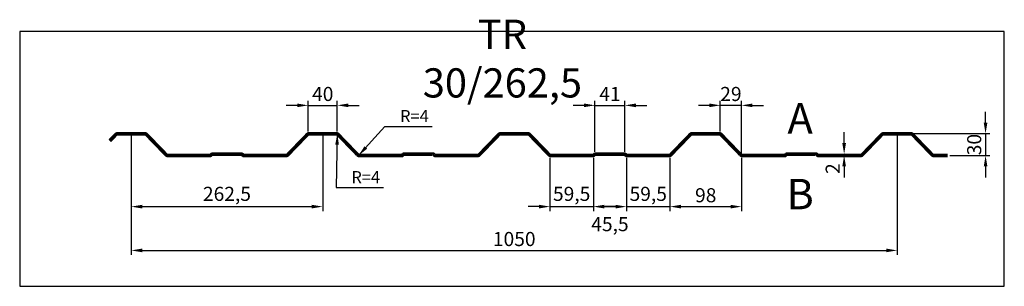
# Model space of a CAD drawing. Extents: x 0 to 1350, y -349 to 16.
import ezdxf

# ---------------------------------------------------------------- set-up
doc = ezdxf.new("R2010")
doc.units = 0
doc.header["$LTSCALE"] = 3
doc.header["$MEASUREMENT"] = 0
doc.layers.get('0').update_dxf_attribs({"linetype": 'CONTINUOUS'})
doc.layers.get('DEFPOINTS').update_dxf_attribs({"linetype": 'CONTINUOUS'})
for name, color, linetype in [('KOTY-UPLNE', 7, 'CONTINUOUS'), ('POPIS', 1, 'CONTINUOUS'), ('POZICE', 1, 'CONTINUOUS'), ('RAMEC', 5, 'CONTINUOUS'), ('TRAPEZ-VELKY', 7, 'CONTINUOUS')]:
    doc.layers.add(name, color=color, linetype=linetype)
doc.styles.get("Standard").update_dxf_attribs({"font": 'simplex.shx', "width": 0.9})
doc.styles.add('STYLE1', font='simplex.shx', dxfattribs={"width": 0.9})
doc.dimstyles.new('UPLNE', dxfattribs={"dimscale": 5, "dimtxt": 6.44, "dimasz": 5, "dimexe": 2, "dimexo": 1, "dimgap": 1, "dimtad": 3, "dimdec": 0, "dimrnd": 1, "dimzin": 0, "dimtxsty": 'STANDARD', "dimcen": 1, "dimdle": 1, "dimclrd": 256, "dimclre": 256, "dimclrt": 5, "dimazin": 3, "dimtfac": 1, "dimtdec": 0, "dimtix": 1, "dimtmove": 0, "dimatfit": 3, "dimtolj": 1, "dimtzin": 0})

# ---------------------------------------------------------------- blocks, each defined once
blk = doc.blocks.new('*D1')
at = {"linetype": 'BYBLOCK'}
for p, q in [((-403.8, -1905.5), (-403.8, -2068.5)), ((646.2, -1905.5), (646.2, -2068.5)), ((-388.8, -2062.5), (631.2, -2062.5))]:
    blk.add_line(p, q, dxfattribs=at)
for points in [[(-388.8, -2060), (-388.8, -2065), (-403.8, -2062.5)], [(631.2, -2060), (631.2, -2065), (646.2, -2062.5)]]:
    blk.add_solid(points, dxfattribs=at)
at = {"layer": 'DEFPOINTS', "color": 0, "linetype": 'BYBLOCK'}
for p in [(-403.8, -1902.5), (646.2, -1902.5), (646.2, -2062.5)]:
    blk.add_point(p, dxfattribs=at)
at = {"color": 5, "linetype": 'BYBLOCK', "insert": (121.2, -2046.9), "char_height": 19.32, "attachment_point": 5}
blk.add_mtext('\\A1;1050', dxfattribs=at)
blk = doc.blocks.new('*D0')
at = {"linetype": 'BYBLOCK'}
for p, q in [((-403.8, -1905.5), (-403.8, -2008.5)), ((-141.3, -1905.5), (-141.3, -2008.5)), ((-388.8, -2002.5), (-156.3, -2002.5))]:
    blk.add_line(p, q, dxfattribs=at)
for points in [[(-388.8, -2000), (-388.8, -2005), (-403.8, -2002.5)], [(-156.3, -2000), (-156.3, -2005), (-141.3, -2002.5)]]:
    blk.add_solid(points, dxfattribs=at)
at = {"layer": 'DEFPOINTS', "color": 0, "linetype": 'BYBLOCK'}
for p in [(-403.8, -1902.5), (-141.3, -1902.5), (-141.3, -2002.5)]:
    blk.add_point(p, dxfattribs=at)
at = {"color": 5, "linetype": 'BYBLOCK', "insert": (-272.6, -1985), "char_height": 19.32, "attachment_point": 5}
blk.add_mtext('\\A1;262,5', dxfattribs=at)
blk = doc.blocks.new('*D3')
at = {"linetype": 'BYBLOCK'}
for p, q in [((-161.3, -1899.5), (-161.3, -1857.7)), ((-121.3, -1899.5), (-121.3, -1857.7)), ((-176.3, -1863.7), (-191.3, -1863.7)), ((-161.3, -1863.7), (-121.3, -1863.7)), ((-106.3, -1863.7), (-91.3, -1863.7))]:
    blk.add_line(p, q, dxfattribs=at)
for points in [[(-176.3, -1861.2), (-176.3, -1866.2), (-161.3, -1863.7)], [(-106.3, -1861.2), (-106.3, -1866.2), (-121.3, -1863.7)]]:
    blk.add_solid(points, dxfattribs=at)
at = {"layer": 'DEFPOINTS', "color": 0, "linetype": 'BYBLOCK'}
for p in [(-121.3, -1863.7), (-161.3, -1902.5), (-121.3, -1902.5)]:
    blk.add_point(p, dxfattribs=at)
at = {"color": 5, "linetype": 'BYBLOCK', "insert": (-141.3, -1848.1), "char_height": 19.32, "attachment_point": 5}
blk.add_mtext('\\A1;40', dxfattribs=at)
blk = doc.blocks.new('*D2')
at = {"linetype": 'BYBLOCK'}
for p, q in [((767.3, -1887.5), (767.3, -1872.5)), ((649.2, -1902.5), (773.3, -1902.5)), ((767.3, -1902.5), (767.3, -1932.5)), ((718.2, -1932.5), (773.3, -1932.5)), ((767.3, -1947.5), (767.3, -1962.5))]:
    blk.add_line(p, q, dxfattribs=at)
for points in [[(764.8, -1887.5), (769.8, -1887.5), (767.3, -1902.5)], [(764.8, -1947.5), (769.8, -1947.5), (767.3, -1932.5)]]:
    blk.add_solid(points, dxfattribs=at)
at = {"layer": 'DEFPOINTS', "color": 0, "linetype": 'BYBLOCK'}
for p in [(646.2, -1902.5), (715.2, -1932.5), (767.3, -1932.5)]:
    blk.add_point(p, dxfattribs=at)
at = {"color": 5, "linetype": 'BYBLOCK', "insert": (751.7, -1917.5), "char_height": 19.32, "attachment_point": 5, "rotation": 90}
blk.add_mtext('\\A1;30', dxfattribs=at)
blk = doc.blocks.new('*D9')
at = {"linetype": 'BYBLOCK'}
for p, q in [((403.7, -1899.5), (403.7, -1857.7)), ((432.7, -1929.5), (432.7, -1857.7)), ((388.7, -1863.7), (373.7, -1863.7)), ((432.7, -1863.7), (403.7, -1863.7)), ((447.7, -1863.7), (462.7, -1863.7))]:
    blk.add_line(p, q, dxfattribs=at)
for points in [[(388.7, -1861.2), (388.7, -1866.2), (403.7, -1863.7)], [(447.7, -1861.2), (447.7, -1866.2), (432.7, -1863.7)]]:
    blk.add_solid(points, dxfattribs=at)
at = {"layer": 'DEFPOINTS', "color": 0, "linetype": 'BYBLOCK'}
for p in [(403.7, -1863.7), (403.7, -1902.5), (432.7, -1932.5)]:
    blk.add_point(p, dxfattribs=at)
at = {"color": 5, "linetype": 'BYBLOCK', "insert": (418.2, -1848.1), "char_height": 19.32, "attachment_point": 5}
blk.add_mtext('\\A1;29', dxfattribs=at)
blk = doc.blocks.new('*D8')
at = {"linetype": 'BYBLOCK'}
for p, q in [((573.4, -1915.5), (573.4, -1900.5)), ((517.9, -1930.5), (579.4, -1930.5)), ((540.7, -1932.5), (579.4, -1932.5)), ((573.4, -1930.5), (573.4, -1932.5)), ((573.4, -1930.5), (573.4, -1932.5)), ((573.4, -1947.5), (573.4, -1962.5))]:
    blk.add_line(p, q, dxfattribs=at)
for points in [[(570.9, -1915.5), (575.9, -1915.5), (573.4, -1930.5)], [(570.9, -1947.5), (575.9, -1947.5), (573.4, -1932.5)]]:
    blk.add_solid(points, dxfattribs=at)
at = {"layer": 'DEFPOINTS', "color": 0, "linetype": 'BYBLOCK'}
for p in [(514.9, -1930.5), (537.7, -1932.5), (573.4, -1932.5)]:
    blk.add_point(p, dxfattribs=at)
at = {"color": 5, "linetype": 'BYBLOCK', "insert": (557.7, -1950.4), "char_height": 19.32, "attachment_point": 5, "rotation": 90}
blk.add_mtext('\\A1;2', dxfattribs=at)
blk = doc.blocks.new('*D7')
at = {"linetype": 'BYBLOCK'}
for p, q in [((231.9, -1927.5), (231.9, -1857.7)), ((272.9, -1927.5), (272.9, -1857.7)), ((216.9, -1863.7), (201.9, -1863.7)), ((231.9, -1863.7), (272.9, -1863.7)), ((287.9, -1863.7), (302.9, -1863.7))]:
    blk.add_line(p, q, dxfattribs=at)
for points in [[(216.9, -1861.2), (216.9, -1866.2), (231.9, -1863.7)], [(287.9, -1861.2), (287.9, -1866.2), (272.9, -1863.7)]]:
    blk.add_solid(points, dxfattribs=at)
at = {"layer": 'DEFPOINTS', "color": 0, "linetype": 'BYBLOCK'}
for p in [(272.9, -1863.7), (231.9, -1930.5), (272.9, -1930.5)]:
    blk.add_point(p, dxfattribs=at)
at = {"color": 5, "linetype": 'BYBLOCK', "insert": (252.4, -1848.1), "char_height": 19.32, "attachment_point": 5}
blk.add_mtext('\\A1;41', dxfattribs=at)
blk = doc.blocks.new('*D6')
at = {"linetype": 'BYBLOCK'}
for p, q in [((275.2, -1935.5), (275.2, -2008.5)), ((334.7, -1935.5), (334.7, -2008.5)), ((260.2, -2002.5), (245.2, -2002.5)), ((275.2, -2002.5), (334.7, -2002.5)), ((349.7, -2002.5), (364.7, -2002.5))]:
    blk.add_line(p, q, dxfattribs=at)
for points in [[(260.2, -2000), (260.2, -2005), (275.2, -2002.5)], [(349.7, -2000), (349.7, -2005), (334.7, -2002.5)]]:
    blk.add_solid(points, dxfattribs=at)
at = {"layer": 'DEFPOINTS', "color": 0, "linetype": 'BYBLOCK'}
for p in [(275.2, -1932.5), (334.7, -1932.5), (334.7, -2002.5)]:
    blk.add_point(p, dxfattribs=at)
at = {"color": 5, "linetype": 'BYBLOCK', "insert": (304.9, -1985), "char_height": 19.32, "attachment_point": 5}
blk.add_mtext('\\A1;59,5', dxfattribs=at)
blk = doc.blocks.new('*D4')
at = {"linetype": 'BYBLOCK'}
for p, q in [((170.2, -1935.5), (170.2, -2008.5)), ((229.7, -1935.5), (229.7, -2008.5)), ((155.2, -2002.5), (140.2, -2002.5)), ((170.2, -2002.5), (229.7, -2002.5)), ((244.7, -2002.5), (259.7, -2002.5))]:
    blk.add_line(p, q, dxfattribs=at)
for points in [[(155.2, -2000), (155.2, -2005), (170.2, -2002.5)], [(244.7, -2000), (244.7, -2005), (229.7, -2002.5)]]:
    blk.add_solid(points, dxfattribs=at)
at = {"layer": 'DEFPOINTS', "color": 0, "linetype": 'BYBLOCK'}
for p in [(170.2, -1932.5), (229.7, -1932.5), (229.7, -2002.5)]:
    blk.add_point(p, dxfattribs=at)
at = {"color": 5, "linetype": 'BYBLOCK', "insert": (199.9, -1985), "char_height": 19.32, "attachment_point": 5}
blk.add_mtext('\\A1;59,5', dxfattribs=at)
blk = doc.blocks.new('*D5')
at = {"linetype": 'BYBLOCK'}
for p, q in [((229.7, -1935.5), (229.7, -2008.5)), ((275.2, -1935.5), (275.2, -2008.5)), ((244.7, -2002.5), (260.2, -2002.5))]:
    blk.add_line(p, q, dxfattribs=at)
for points in [[(244.7, -2000), (244.7, -2005), (229.7, -2002.5)], [(260.2, -2000), (260.2, -2005), (275.2, -2002.5)]]:
    blk.add_solid(points, dxfattribs=at)
at = {"layer": 'DEFPOINTS', "color": 0, "linetype": 'BYBLOCK'}
for p in [(229.7, -1932.5), (275.2, -1932.5), (275.2, -2002.5)]:
    blk.add_point(p, dxfattribs=at)
at = {"color": 5, "linetype": 'BYBLOCK', "insert": (252.4, -2026.5), "char_height": 19.32, "attachment_point": 5}
blk.add_mtext('\\A1;45,5', dxfattribs=at)
blk = doc.blocks.new('*D10')
at = {"linetype": 'BYBLOCK'}
for p, q in [((334.7, -1935.5), (334.7, -2008.5)), ((432.7, -1935.5), (432.7, -2008.5)), ((349.7, -2002.5), (417.7, -2002.5))]:
    blk.add_line(p, q, dxfattribs=at)
for points in [[(349.7, -2000), (349.7, -2005), (334.7, -2002.5)], [(417.7, -2000), (417.7, -2005), (432.7, -2002.5)]]:
    blk.add_solid(points, dxfattribs=at)
at = {"layer": 'DEFPOINTS', "color": 0, "linetype": 'BYBLOCK'}
for p in [(334.7, -1932.5), (432.7, -1932.5), (432.7, -2002.5)]:
    blk.add_point(p, dxfattribs=at)
at = {"color": 5, "linetype": 'BYBLOCK', "insert": (383.7, -1986.9), "char_height": 19.32, "attachment_point": 5}
blk.add_mtext('\\A1;98', dxfattribs=at)

msp = doc.modelspace()

# ---------------------------------------------------------------- linework, layer by layer
at = {"layer": 'RAMEC'}
msp.add_lwpolyline([(0, 0), (0, -349), (1349.7, -349), (1349.7, 0)], close=True, dxfattribs=at)
at = {"layer": 'TRAPEZ-VELKY', "const_width": 5}
msp.add_lwpolyline([(1271.9, -169.9), (1253.6, -169.9, -0.203321), (1250.7, -168.7), (1224, -141.1, 0.203321), (1221.2, -139.9), (1202.9, -139.9), (1184.6, -139.9, 0.203321), (1181.7, -141.1), (1155, -168.7, -0.203321), (1152.2, -169.9), (1095.1, -169.9, -0.183686), (1093.8, -169.4), (1092.7, -168.4, 0.183686), (1091.3, -167.9), (1071.6, -167.9), (1051.9, -167.9, 0.183686), (1050.5, -168.4), (1048.9, -169.9), (991.1, -169.9, -0.203321), (988.2, -168.7), (961.5, -141.1, 0.203321), (958.7, -139.9), (940.4, -139.9), (922.1, -139.9, 0.203321), (919.2, -141.1), (892.5, -168.7, -0.203321), (889.7, -169.9), (861.1, -169.9), (832.6, -169.9, -0.183686), (831.3, -169.4), (830.2, -168.4, 0.183686), (828.8, -167.9), (809.1, -167.9), (789.4, -167.9, 0.183686), (788, -168.4), (786.9, -169.4, -0.183686), (785.6, -169.9), (728.6, -169.9, -0.203321), (725.7, -168.7), (699, -141.1, 0.203321), (696.2, -139.9), (677.9, -139.9), (659.6, -139.9, 0.203321), (656.7, -141.1), (630, -168.7, -0.203321), (627.2, -169.9), (570.1, -169.9, -0.183686), (568.8, -169.4), (567.7, -168.4, 0.183686), (566.3, -167.9), (546.6, -167.9), (526.9, -167.9, 0.183686), (525.5, -168.4), (523.9, -169.9), (466.1, -169.9, -0.203321), (463.2, -168.7), (436.5, -141.1, 0.203321), (433.7, -139.9), (415.4, -139.9), (397.1, -139.9, 0.203321), (394.2, -141.1), (367.5, -168.7, -0.203321), (364.7, -169.9), (336.1, -169.9), (307.6, -169.9, -0.183686), (306.3, -169.4), (305.2, -168.4, 0.183686), (303.8, -167.9), (284.1, -167.9), (264.4, -167.9, 0.183686), (263, -168.4), (261.9, -169.4, -0.183686), (260.6, -169.9), (203.6, -169.9, -0.203321), (200.7, -168.7), (174, -141.1, 0.203321), (171.2, -139.9), (152.9, -139.9), (134.6, -139.9, 0.203321), (131.7, -141.1), (123.4, -149.7)], format="xyb", dxfattribs=at)

# ---------------------------------------------------------------- texts
at = {"layer": 'KOTY-UPLNE', "color": 5, "char_height": 16.5, "attachment_point": 4}
for insert in [(521.4, -115.7), (454.7, -199.4)]:
    msp.add_mtext('\\A1;R=4', dxfattribs=dict(at, insert=insert))
at = {"layer": 'POPIS', "insert": (661.7, -42.1), "char_height": 40, "width": 1, "attachment_point": 5, "style": 'STYLE1'}
msp.add_mtext('TR 30/262,5', dxfattribs=at)
at = {"layer": 'POZICE', "char_height": 41.7, "width": 1, "attachment_point": 5, "style": 'STYLE1'}
for s, insert in [('A', (1069.8, -124.2)), ('B', (1069.8, -228))]:
    msp.add_mtext(s, dxfattribs=dict(at, insert=insert))

# ---------------------------------------------------------------- dimensions: what is measured, and where the dimension line sits
at = {"layer": 'KOTY-UPLNE'}
for base, p1, p2, picture, middle in [((435.4, -101.1), (395.4, -139.9), (435.4, -139.9), '*D3', (415.4, -85.4)), ((829.6, -101.1), (788.6, -167.9), (829.6, -167.9), '*D7', (809.1, -85.4)), ((960.4, -101.1), (989.4, -169.9), (960.4, -139.9), '*D9', (974.9, -85.4)), ((1202.9, -299.9), (152.9, -139.9), (1202.9, -139.9), '*D1', (677.9, -284.2)), ((989.4, -239.9), (891.4, -169.9), (989.4, -169.9), '*D10', (940.4, -224.2))]:
    dim = msp.add_linear_dim(base=base, p1=p1, p2=p2, dimstyle='UPLNE', override={"dimscale": 3, "dimgap": 2}, dxfattribs=at)
    dim.commit()
    dim.dimension.update_dxf_attribs({"geometry": picture, "text_midpoint": middle, "insert": (556.7, 1762.7)})
dim = msp.add_linear_dim(base=(1324, -169.9), p1=(1202.9, -139.9), p2=(1271.9, -169.9), angle=90, dimstyle='UPLNE', override={"dimscale": 3, "dimgap": 2}, dxfattribs=at)
dim.commit()
dim.dimension.update_dxf_attribs({"geometry": '*D2', "text_midpoint": (1308.4, -154.9), "insert": (556.7, 1762.7)})
for base, p1, p2, text, picture, middle in [((415.4, -239.9), (152.9, -139.9), (415.4, -139.9), '262,5', '*D0', (284.1, -222.4)), ((786.4, -239.9), (726.9, -169.9), (786.4, -169.9), '59,5', '*D4', (756.6, -222.4)), ((891.4, -239.9), (831.9, -169.9), (891.4, -169.9), '59,5', '*D6', (861.6, -222.4))]:
    dim = msp.add_linear_dim(base=base, p1=p1, p2=p2, text=text, dimstyle='UPLNE', override={"dimscale": 3, "dimgap": 2}, dxfattribs=at)
    dim.commit()
    dim.dimension.update_dxf_attribs({"geometry": picture, "text_midpoint": middle, "insert": (556.7, 1762.7)})
dim = msp.add_linear_dim(base=(1130.1, -169.9), p1=(1071.6, -167.9), p2=(1094.4, -169.9), angle=90, dimstyle='UPLNE', override={"dimscale": 3, "dimgap": 2}, dxfattribs=at)
dim.commit()
dim.dimension.update_dxf_attribs({"geometry": '*D8', "text_midpoint": (1114.4, -187.8), "dimtype": 128, "insert": (556.7, 1762.7)})
dim = msp.add_linear_dim(base=(831.9, -239.9), p1=(786.4, -169.9), p2=(831.9, -169.9), text='45,5', dimstyle='UPLNE', override={"dimscale": 3, "dimgap": 2}, dxfattribs=at)
dim.commit()
dim.dimension.update_dxf_attribs({"geometry": '*D5', "text_midpoint": (809.1, -263.9), "dimtype": 128, "insert": (556.7, 1762.7)})

# ---------------------------------------------------------------- leaders
at = {"layer": 'KOTY-UPLNE', "annotation_type": 0, "has_hookline": 1, "hookline_direction": 0, "text_width": 43.8}
for points in [[(464.4, -169.9), (500.4, -130), (515.4, -130)], [(435.4, -139.9), (433.7, -213.6), (448.7, -213.6)]]:
    msp.add_leader(points, dimstyle='UPLNE', override={"dimscale": 3, "dimgap": 2}, dxfattribs=at)

doc.saveas('drawing.dxf')
